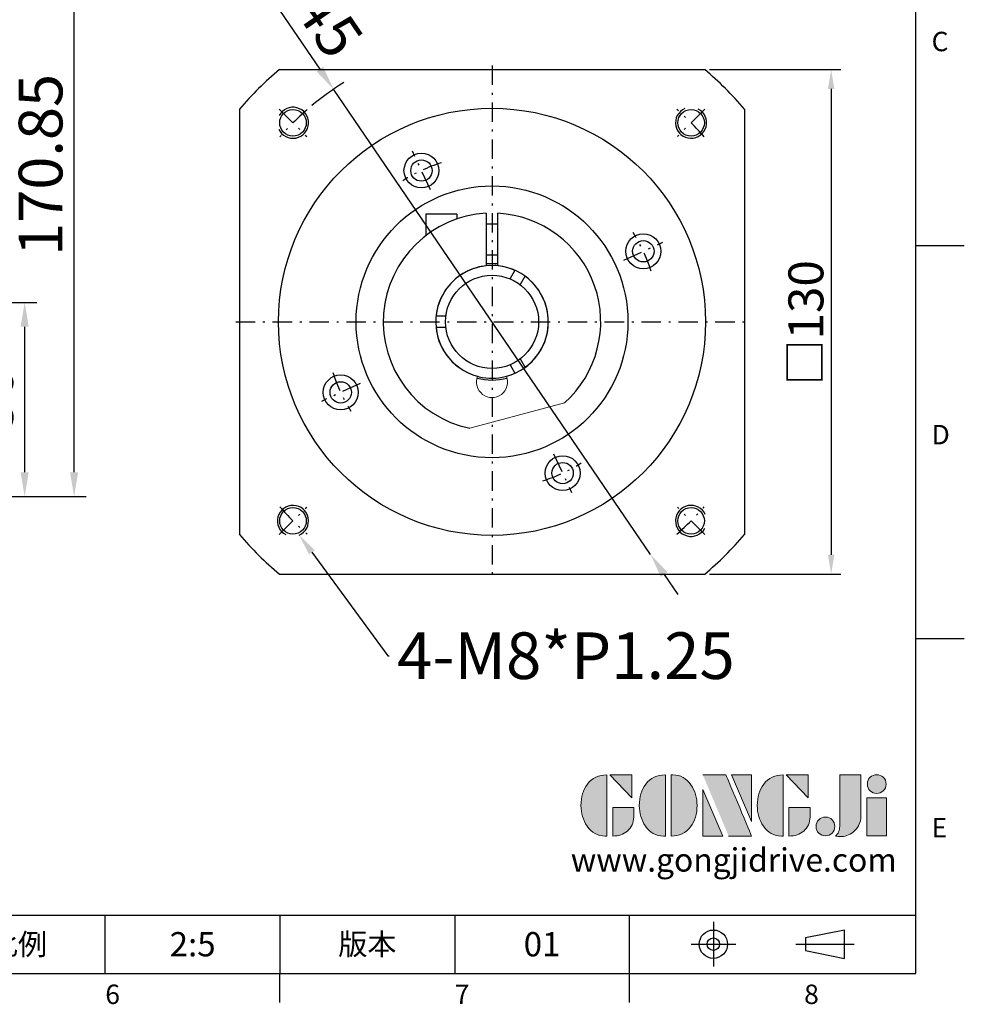
# Model space of a CAD drawing. Units: millimetres. Extents: x 524 to 2092, y 61 to 561.
# Drawn here: x 1849 to 2092, y 63 to 317 of the extents above; entities that cross this region are included whole.
import ezdxf
from ezdxf import colors
from ezdxf.entities.mleader import LeaderData, LeaderLine
from ezdxf.enums import TextEntityAlignment as Align
from ezdxf.math import Vec2, Vec3

# ---------------------------------------------------------------- set-up
doc = ezdxf.new("R2010")
doc.units = ezdxf.units.MM
doc.linetypes.add('CENTER', pattern=[250, 100, -50, 50, -50])
doc.linetypes.add('CENTER2', pattern=[9.5, 5, -2, 0.5, -2])
for name, color, linetype in [('DIM', 4, 'Continuous'), ('Layer 1', 7, 'Continuous'), ('MAIN', 7, 'Continuous'), ('TXT', 4, 'Continuous')]:
    doc.layers.add(name, color=color, linetype=linetype)
doc.layers.add('標註', color=4, linetype='Continuous', lineweight=18)
doc.styles.add('ATTDEF', font='txt')
doc.styles.add('mytxt', font='gbeitc.shx', dxfattribs={"bigfont": 'chineset.shx'})
doc.dimstyles.new('x2', dxfattribs={"dimscale": 2, "dimtxt": 4.5, "dimasz": 2.5, "dimexe": 1.25, "dimexo": 0.625, "dimgap": 1, "dimtad": 1, "dimdsep": 46, "dimtxsty": 'mytxt', "dimcen": 0, "dimclrd": 256, "dimclre": 256, "dimclrt": 256, "dimazin": 2, "dimtfac": 1, "dimtmove": 0, "dimatfit": 3, "dimfxl": 0, "dimarcsym": 0})
doc.dimstyles.new('X2.5', dxfattribs={"dimscale": 2.5, "dimtxt": 4.5, "dimasz": 2.5, "dimexe": 1.25, "dimexo": 0.625, "dimtad": 1, "dimdsep": 46, "dimtxsty": 'mytxt', "dimcen": 2.5, "dimclrd": 256, "dimclre": 256, "dimclrt": 256, "dimadec": 0, "dimazin": 2, "dimtfac": 1, "dimtmove": 0, "dimatfit": 3, "dimfxl": 0, "dimarcsym": 0})

# ---------------------------------------------------------------- blocks, each defined once
blk = doc.blocks.new('*D40')
at = {"layer": 'Defpoints', "color": 0, "linetype": 'ByBlock'}
for p in [(2025.51, 303.79), (2025.51, 173.79), (2058.08, 173.79)]:
    blk.add_point(p, dxfattribs=at)
at = {"layer": '標註', "linetype": 'ByBlock', "lineweight": -2}
for p, q in [((2026.76, 303.79), (2060.58, 303.79)), ((2058.08, 298.79), (2058.08, 178.79)), ((2026.76, 173.79), (2060.58, 173.79))]:
    blk.add_line(p, q, dxfattribs=at)
at = {"layer": '標註', "linetype": 'ByBlock'}
for points in [[(2057.24, 298.79), (2058.91, 298.79), (2058.08, 303.79)], [(2057.24, 178.79), (2058.91, 178.79), (2058.08, 173.79)]]:
    blk.add_solid(points, dxfattribs=at)
at = {"layer": '標註', "linetype": 'ByBlock', "insert": (2051.58, 238.58), "char_height": 9, "attachment_point": 5, "rotation": 90, "style": 'mytxt'}
blk.add_mtext('{\\fArial|b0|i0|c136|p34;\\H0.95833x;□\\Fgbeitc,chineset|c136;\\H1.0435x;130}', dxfattribs=at)
blk = doc.blocks.new('*D38')
at = {"layer": 'Defpoints', "color": 0}
for p in [(1834.96, 243.79), (1850.37, 243.79), (1784.96, 193.79)]:
    blk.add_point(p, dxfattribs=at)
at = {"layer": '標註', "lineweight": -2}
for p, q in [((1836.52, 243.79), (1853.49, 243.79)), ((1850.37, 200.04), (1850.37, 237.54)), ((1786.52, 193.79), (1853.49, 193.79))]:
    blk.add_line(p, q, dxfattribs=at)
at = {"layer": '標註'}
for points in [[(1849.32, 237.54), (1851.41, 237.54), (1850.37, 243.79)], [(1849.32, 200.04), (1851.41, 200.04), (1850.37, 193.79)]]:
    blk.add_solid(points, dxfattribs=at)
at = {"layer": '標註', "insert": (1843.18, 218.79), "char_height": 11.25, "attachment_point": 5, "rotation": 90, "style": 'mytxt'}
blk.add_mtext('50', dxfattribs=at)
blk = doc.blocks.new('*D39')
at = {"layer": 'Defpoints', "color": 0}
for p in [(1853.96, 364.64), (1863.1, 364.64), (1784.96, 193.79)]:
    blk.add_point(p, dxfattribs=at)
at = {"layer": '標註', "lineweight": -2}
for p, q in [((1855.52, 364.64), (1866.23, 364.64)), ((1863.1, 200.04), (1863.1, 358.39)), ((1786.52, 193.79), (1866.23, 193.79))]:
    blk.add_line(p, q, dxfattribs=at)
at = {"layer": '標註'}
for points in [[(1862.06, 358.39), (1864.14, 358.39), (1863.1, 364.64)], [(1862.06, 200.04), (1864.14, 200.04), (1863.1, 193.79)]]:
    blk.add_solid(points, dxfattribs=at)
at = {"layer": '標註', "insert": (1855.92, 279.22), "char_height": 11.25, "attachment_point": 5, "rotation": 90, "style": 'mytxt'}
blk.add_mtext('170.85', dxfattribs=at)
blk = doc.blocks.new('*D24')
at = {"layer": 'Defpoints', "color": 0, "linetype": 'ByBlock'}
for p in [(1929.92, 298.71), (2011.56, 178.88)]:
    blk.add_point(p, dxfattribs=at)
at = {"layer": '標註', "linetype": 'ByBlock', "lineweight": -2}
for p, q in [((1906.87, 332.54), (1926.4, 303.87)), ((2011.56, 178.88), (1929.92, 298.71)), ((2015.08, 173.71), (2018.6, 168.55))]:
    blk.add_line(p, q, dxfattribs=at)
blk.add_arc((1970.74, 238.79), 72.5, 121.798, 129.813, dxfattribs=at)
at = {"layer": '標註', "linetype": 'ByBlock'}
for points in [[(1927.26, 304.46), (1925.54, 303.29), (1929.92, 298.71)], [(2015.94, 174.3), (2014.22, 173.13), (2011.56, 178.88)]]:
    blk.add_solid(points, dxfattribs=at)
at = {"layer": '標註', "linetype": 'ByBlock', "insert": (1920.81, 324.84), "char_height": 11.25, "attachment_point": 5, "rotation": 304.2676, "style": 'mytxt'}
blk.add_mtext('∅145', dxfattribs=at)
blk = doc.blocks.new('block 2')
at = {"layer": 'Layer 1'}
h = blk.add_hatch(color=156, dxfattribs=at)
h.dxf.hatch_style = 2
edge = h.paths.add_edge_path()
edge.add_spline(control_points=[(206.71, 249.95), (206.71, 252.39), (207.32, 254.41), (208.54, 256.02), (209.9, 257.78), (211.76, 258.67), (214.12, 258.67), (214.12, 258.67), (214.12, 241.24), (214.12, 241.24), (214.12, 241.24), (213.58, 241.24), (213.58, 241.24), (211.47, 241.24), (209.76, 242.19), (208.45, 244.1), (207.29, 245.79), (206.71, 247.74), (206.71, 249.95)], knot_values=[0, 0, 0, 0, 1, 1, 1, 2, 2, 2, 3, 3, 3, 4, 4, 4, 5, 5, 5, 6, 6, 6, 6], degree=3, periodic=0)
h = blk.add_hatch(color=156, dxfattribs=at)
h.dxf.hatch_style = 2
h.paths.add_polyline_path([(221.19, 258.67), (221.19, 252.1), (214.92, 258.67)])
h = blk.add_hatch(color=156, dxfattribs=at)
h.dxf.hatch_style = 2
edge = h.paths.add_edge_path()
edge.add_spline(control_points=[(223.34, 249.95), (223.34, 252.39), (223.95, 254.41), (225.17, 256.02), (226.53, 257.78), (228.39, 258.67), (230.75, 258.67), (230.75, 258.67), (230.75, 241.24), (230.75, 241.24), (230.75, 241.24), (230.2, 241.24), (230.2, 241.24), (228.07, 241.24), (226.35, 242.19), (225.06, 244.1), (223.91, 245.78), (223.34, 247.73), (223.34, 249.95)], knot_values=[0, 0, 0, 0, 1, 1, 1, 2, 2, 2, 3, 3, 3, 4, 4, 4, 5, 5, 5, 6, 6, 6, 6], degree=3, periodic=0)
h = blk.add_hatch(color=156, dxfattribs=at)
h.dxf.hatch_style = 2
edge = h.paths.add_edge_path()
edge.add_spline(control_points=[(232.38, 258.67), (232.38, 258.67), (232.93, 258.67), (232.93, 258.67), (235.03, 258.67), (236.74, 257.72), (238.05, 255.81), (239.21, 254.12), (239.79, 252.17), (239.79, 249.95), (239.79, 247.51), (239.18, 245.49), (237.96, 243.89), (236.6, 242.12), (234.74, 241.24), (232.38, 241.24), (232.38, 241.24), (232.38, 258.67), (232.38, 258.67)], knot_values=[0, 0, 0, 0, 1, 1, 1, 2, 2, 2, 3, 3, 3, 4, 4, 4, 5, 5, 5, 6, 6, 6, 6], degree=3, periodic=0)
h = blk.add_hatch(color=156, dxfattribs=at)
h.dxf.hatch_style = 2
edge = h.paths.add_edge_path()
edge.add_spline(control_points=[(241.44, 258.67), (241.44, 258.67), (247.98, 258.67), (247.98, 258.67), (248.74, 257.05), (255.32, 241.24), (255.32, 241.24), (255.32, 241.24), (248.78, 241.24), (248.78, 241.24)], knot_values=[0, 0, 0, 0, 0.352778, 0.352778, 0.352778, 0.705556, 0.705556, 0.705556, 1.058333, 1.058333, 1.058333, 1.058333], degree=3, periodic=0)
edge.add_line((248.78, 241.24), (241.44, 258.67))
h = blk.add_hatch(color=156, dxfattribs=at)
h.dxf.hatch_style = 2
h.paths.add_polyline_path([(255.32, 258.67), (255.32, 245.36), (249.6, 258.67)])
h = blk.add_hatch(color=156, dxfattribs=at)
h.dxf.hatch_style = 2
edge = h.paths.add_edge_path()
edge.add_spline(control_points=[(256.94, 249.95), (256.94, 252.39), (257.55, 254.41), (258.77, 256.02), (260.13, 257.78), (261.99, 258.67), (264.35, 258.67), (264.35, 258.67), (264.35, 241.24), (264.35, 241.24), (264.35, 241.24), (263.8, 241.24), (263.8, 241.24), (261.7, 241.24), (259.99, 242.19), (258.68, 244.1), (257.52, 245.79), (256.94, 247.74), (256.94, 249.95)], knot_values=[0, 0, 0, 0, 1, 1, 1, 2, 2, 2, 3, 3, 3, 4, 4, 4, 5, 5, 5, 6, 6, 6, 6], degree=3, periodic=0)
h = blk.add_hatch(color=156, dxfattribs=at)
h.dxf.hatch_style = 2
h.paths.add_polyline_path([(271.42, 258.67), (271.42, 252.1), (265.15, 258.67)])
h = blk.add_hatch(color=156, dxfattribs=at)
h.dxf.hatch_style = 2
edge = h.paths.add_edge_path()
edge.add_spline(control_points=[(279.19, 241.24), (279.6, 241.56), (279.91, 241.96), (280.11, 242.43), (280.32, 242.9), (280.42, 243.42), (280.42, 243.98), (280.42, 243.98), (280.42, 258.67), (280.42, 258.67), (280.42, 258.67), (286.42, 258.67), (286.42, 258.67), (286.42, 258.67), (286.42, 246.68), (286.42, 246.68), (286.42, 245.22), (285.86, 243.93), (284.76, 242.81), (283.65, 241.69), (282.37, 241.12), (280.93, 241.12), (280.64, 241.12), (280.35, 241.13), (280.06, 241.15), (279.77, 241.16), (279.48, 241.19), (279.19, 241.24)], knot_values=[0, 0, 0, 0, 1, 1, 1, 2, 2, 2, 3, 3, 3, 4, 4, 4, 5, 5, 5, 6, 6, 6, 7, 7, 7, 8, 8, 8, 9, 9, 9, 9], degree=3, periodic=0)
h = blk.add_hatch(color=156, dxfattribs=at)
h.dxf.hatch_style = 2
edge = h.paths.add_edge_path()
edge.add_spline(control_points=[(293.62, 256.03), (293.62, 255.21), (293.36, 254.57), (292.84, 254.1), (292.32, 253.63), (291.7, 253.4), (290.98, 253.4), (290.25, 253.4), (289.62, 253.63), (289.1, 254.1), (288.58, 254.57), (288.32, 255.22), (288.32, 256.06), (288.32, 256.92), (288.58, 257.57), (289.09, 258.02), (289.6, 258.47), (290.23, 258.7), (290.98, 258.7), (291.7, 258.7), (292.32, 258.46), (292.84, 257.99), (293.36, 257.53), (293.62, 256.87), (293.62, 256.03)], knot_values=[0, 0, 0, 0, 1, 1, 1, 2, 2, 2, 3, 3, 3, 4, 4, 4, 5, 5, 5, 6, 6, 6, 7, 7, 7, 8, 8, 8, 8], degree=3, periodic=0)
h = blk.add_hatch(color=156, dxfattribs=at)
h.dxf.hatch_style = 2
h.paths.add_polyline_path([(241.44, 254.52), (247.15, 241.24), (241.44, 241.24)])
h = blk.add_hatch(color=156, dxfattribs=at)
h.dxf.hatch_style = 2
h.paths.add_polyline_path([(288.18, 252.09), (293.79, 252.09), (293.79, 241.35), (288.18, 241.35)])
h = blk.add_hatch(color=156, dxfattribs=at)
h.dxf.hatch_style = 2
edge = h.paths.add_edge_path()
edge.add_spline(control_points=[(215.75, 249.38), (215.75, 249.38), (221.74, 249.38), (221.74, 249.38), (221.74, 249.38), (221.74, 246.67), (221.74, 246.67), (221.74, 245.03), (221.14, 243.7), (219.93, 242.68), (218.81, 241.72), (217.41, 241.24), (215.75, 241.24), (215.75, 241.24), (215.75, 249.38), (215.75, 249.38)], knot_values=[0, 0, 0, 0, 1, 1, 1, 2, 2, 2, 3, 3, 3, 4, 4, 4, 5, 5, 5, 5], degree=3, periodic=0)
h = blk.add_hatch(color=156, dxfattribs=at)
h.dxf.hatch_style = 2
edge = h.paths.add_edge_path()
edge.add_spline(control_points=[(265.97, 249.38), (265.97, 249.38), (271.97, 249.38), (271.97, 249.38), (271.97, 249.38), (271.97, 246.67), (271.97, 246.67), (271.97, 245.03), (271.36, 243.7), (270.16, 242.68), (269.03, 241.72), (267.63, 241.24), (265.97, 241.24), (265.97, 241.24), (265.97, 249.38), (265.97, 249.38)], knot_values=[0, 0, 0, 0, 1, 1, 1, 2, 2, 2, 3, 3, 3, 4, 4, 4, 5, 5, 5, 5], degree=3, periodic=0)
h = blk.add_hatch(color=156, dxfattribs=at)
h.dxf.hatch_style = 2
edge = h.paths.add_edge_path()
edge.add_spline(control_points=[(279, 243.96), (279, 243.18), (278.76, 242.54), (278.27, 242.05), (277.78, 241.57), (277.14, 241.32), (276.35, 241.32), (275.57, 241.32), (274.93, 241.57), (274.44, 242.05), (273.95, 242.54), (273.7, 243.19), (273.7, 243.98), (273.7, 244.77), (273.95, 245.4), (274.44, 245.89), (274.93, 246.38), (275.57, 246.62), (276.35, 246.62), (277.14, 246.62), (277.78, 246.38), (278.27, 245.89), (278.76, 245.4), (279, 244.76), (279, 243.96)], knot_values=[0, 0, 0, 0, 1, 1, 1, 2, 2, 2, 3, 3, 3, 4, 4, 4, 5, 5, 5, 6, 6, 6, 7, 7, 7, 8, 8, 8, 8], degree=3, periodic=0)
at = {"layer": 'Layer 1', "color": 156, "lineweight": 0}
for points in [[(221.19, 258.67), (221.19, 252.1), (214.92, 258.67), (221.19, 258.67)], [(255.32, 258.67), (255.32, 245.36), (249.6, 258.67), (255.32, 258.67)], [(271.42, 258.67), (271.42, 252.1), (265.15, 258.67), (271.42, 258.67)], [(241.44, 254.52), (247.15, 241.24), (241.44, 241.24), (241.44, 254.52)], [(288.18, 252.09), (293.79, 252.09), (293.79, 241.35), (288.18, 241.35), (288.18, 252.09)]]:
    blk.add_lwpolyline(points, dxfattribs=at)
for points, knots in [([(206.71, 249.95), (206.71, 252.39), (207.32, 254.41), (208.54, 256.02), (209.9, 257.78), (211.76, 258.67), (214.12, 258.67), (214.12, 258.67), (214.12, 241.24), (214.12, 241.24), (214.12, 241.24), (213.58, 241.24), (213.58, 241.24), (211.47, 241.24), (209.76, 242.19), (208.45, 244.1), (207.29, 245.79), (206.71, 247.74), (206.71, 249.95)], [0, 0, 0, 0, 1, 1, 1, 2, 2, 2, 3, 3, 3, 4, 4, 4, 5, 5, 5, 6, 6, 6, 6]), ([(223.34, 249.95), (223.34, 252.39), (223.95, 254.41), (225.17, 256.02), (226.53, 257.78), (228.39, 258.67), (230.75, 258.67), (230.75, 258.67), (230.75, 241.24), (230.75, 241.24), (230.75, 241.24), (230.2, 241.24), (230.2, 241.24), (228.07, 241.24), (226.35, 242.19), (225.06, 244.1), (223.91, 245.78), (223.34, 247.73), (223.34, 249.95)], [0, 0, 0, 0, 1, 1, 1, 2, 2, 2, 3, 3, 3, 4, 4, 4, 5, 5, 5, 6, 6, 6, 6]), ([(232.38, 258.67), (232.38, 258.67), (232.93, 258.67), (232.93, 258.67), (235.03, 258.67), (236.74, 257.72), (238.05, 255.81), (239.21, 254.12), (239.79, 252.17), (239.79, 249.95), (239.79, 247.51), (239.18, 245.49), (237.96, 243.89), (236.6, 242.12), (234.74, 241.24), (232.38, 241.24), (232.38, 241.24), (232.38, 258.67), (232.38, 258.67)], [0, 0, 0, 0, 1, 1, 1, 2, 2, 2, 3, 3, 3, 4, 4, 4, 5, 5, 5, 6, 6, 6, 6]), ([(241.44, 258.67), (241.44, 258.67), (247.98, 258.67), (247.98, 258.67), (248.74, 257.05), (255.32, 241.24), (255.32, 241.24), (255.32, 241.24), (248.78, 241.24), (248.78, 241.24)], [0, 0, 0, 0, 1, 1, 1, 2, 2, 2, 3, 3, 3, 3]), ([(256.94, 249.95), (256.94, 252.39), (257.55, 254.41), (258.77, 256.02), (260.13, 257.78), (261.99, 258.67), (264.35, 258.67), (264.35, 258.67), (264.35, 241.24), (264.35, 241.24), (264.35, 241.24), (263.8, 241.24), (263.8, 241.24), (261.7, 241.24), (259.99, 242.19), (258.68, 244.1), (257.52, 245.79), (256.94, 247.74), (256.94, 249.95)], [0, 0, 0, 0, 1, 1, 1, 2, 2, 2, 3, 3, 3, 4, 4, 4, 5, 5, 5, 6, 6, 6, 6]), ([(279.19, 241.24), (279.6, 241.56), (279.91, 241.96), (280.11, 242.43), (280.32, 242.9), (280.42, 243.42), (280.42, 243.98), (280.42, 243.98), (280.42, 258.67), (280.42, 258.67), (280.42, 258.67), (286.42, 258.67), (286.42, 258.67), (286.42, 258.67), (286.42, 246.68), (286.42, 246.68), (286.42, 245.22), (285.86, 243.93), (284.76, 242.81), (283.65, 241.69), (282.37, 241.12), (280.93, 241.12), (280.64, 241.12), (280.35, 241.13), (280.06, 241.15), (279.77, 241.16), (279.48, 241.19), (279.19, 241.24)], [0, 0, 0, 0, 1, 1, 1, 2, 2, 2, 3, 3, 3, 4, 4, 4, 5, 5, 5, 6, 6, 6, 7, 7, 7, 8, 8, 8, 9, 9, 9, 9]), ([(293.62, 256.03), (293.62, 255.21), (293.36, 254.57), (292.84, 254.1), (292.32, 253.63), (291.7, 253.4), (290.98, 253.4), (290.25, 253.4), (289.62, 253.63), (289.1, 254.1), (288.58, 254.57), (288.32, 255.22), (288.32, 256.06), (288.32, 256.92), (288.58, 257.57), (289.09, 258.02), (289.6, 258.47), (290.23, 258.7), (290.98, 258.7), (291.7, 258.7), (292.32, 258.46), (292.84, 257.99), (293.36, 257.53), (293.62, 256.87), (293.62, 256.03)], [0, 0, 0, 0, 1, 1, 1, 2, 2, 2, 3, 3, 3, 4, 4, 4, 5, 5, 5, 6, 6, 6, 7, 7, 7, 8, 8, 8, 8]), ([(215.75, 249.38), (215.75, 249.38), (221.74, 249.38), (221.74, 249.38), (221.74, 249.38), (221.74, 246.67), (221.74, 246.67), (221.74, 245.03), (221.14, 243.7), (219.93, 242.68), (218.81, 241.72), (217.41, 241.24), (215.75, 241.24), (215.75, 241.24), (215.75, 249.38), (215.75, 249.38)], [0, 0, 0, 0, 1, 1, 1, 2, 2, 2, 3, 3, 3, 4, 4, 4, 5, 5, 5, 5]), ([(265.97, 249.38), (265.97, 249.38), (271.97, 249.38), (271.97, 249.38), (271.97, 249.38), (271.97, 246.67), (271.97, 246.67), (271.97, 245.03), (271.36, 243.7), (270.16, 242.68), (269.03, 241.72), (267.63, 241.24), (265.97, 241.24), (265.97, 241.24), (265.97, 249.38), (265.97, 249.38)], [0, 0, 0, 0, 1, 1, 1, 2, 2, 2, 3, 3, 3, 4, 4, 4, 5, 5, 5, 5]), ([(279, 243.96), (279, 243.18), (278.76, 242.54), (278.27, 242.05), (277.78, 241.57), (277.14, 241.32), (276.35, 241.32), (275.57, 241.32), (274.93, 241.57), (274.44, 242.05), (273.95, 242.54), (273.7, 243.19), (273.7, 243.98), (273.7, 244.77), (273.95, 245.4), (274.44, 245.89), (274.93, 246.38), (275.57, 246.62), (276.35, 246.62), (277.14, 246.62), (277.78, 246.38), (278.27, 245.89), (278.76, 245.4), (279, 244.76), (279, 243.96)], [0, 0, 0, 0, 1, 1, 1, 2, 2, 2, 3, 3, 3, 4, 4, 4, 5, 5, 5, 6, 6, 6, 7, 7, 7, 8, 8, 8, 8])]:
    blk.add_open_spline(points, degree=3, knots=knots, dxfattribs=at)
blk = doc.blocks.new('GJA420')
at = {"color": 0}
for p, q in [((275, 0), (275, 192)), ((275, 75), (280, 75)), ((275, 34.5), (280, 34.5)), ((101.5, 6), (275, 6)), ((191.5, 0), (191.5, 6)), ((209.5, 6), (209.5, 0)), ((209.5, 6), (209.5, 0)), ((227.5, 6), (227.5, 0)), ((245.5, 0), (245.5, 6)), ((0, 0), (275, 0)), ((209.5, -3), (209.5, 0)), ((245.5, -3), (245.5, 0))]:
    blk.add_line(p, q, dxfattribs=at)
at = {"color": 1, "linetype": 'CENTER', "ltscale": 2}
for p, q in [((254.15, 5.3), (254.15, 0.7)), ((251.85, 3), (256.45, 3)), ((262.65, 3), (268.65, 3))]:
    blk.add_line(p, q, dxfattribs=at)
at = {"color": 0}
blk.add_lwpolyline([(263.65, 3.65), (263.65, 2.35), (267.65, 1.54), (267.65, 4.46)], close=True, dxfattribs=at)
for radius in [1.46, 0.645]:
    blk.add_circle((254.15, 3), radius, dxfattribs=at)
at = {"layer": 'DIM'}
blk.add_line((199.5, 0), (199.5, 0), dxfattribs=at)
at = {"layer": 'MAIN', "xscale": 0.3616442767764058, "yscale": 0.3616442767764058, "zscale": 0.3616442767764058}
blk.add_blockref('block 2', (165.75, -73.1), dxfattribs=at)
at = {"color": 0}
for s, p in [('C', (276.63, 95)), ('D', (276.63, 54.5)), ('E', (276.63, 14)), ('6', (191.5, -3.16)), ('7', (227.5, -3.16)), ('8', (263.5, -3.16))]:
    blk.add_text(s, height=2, dxfattribs=at).set_placement(p)
at = {"color": 0, "char_height": 2.2, "attachment_point": 5}
for s, insert, width in [('{\\fDFKai-SB|b0|i0|c136|p65;比例}', (182.5, 3), 7), ('\\f標楷體|b0|i0|c136|p65;版本', (218.5, 3), 8)]:
    blk.add_mtext(s, dxfattribs=dict(at, insert=insert, width=width))
at = {"color": 4, "style": 'ATTDEF'}
blk.add_attdef('料號', text='', height=2.5, dxfattribs=at).set_placement((120.5, 3), align=Align.MIDDLE_LEFT)
for tag, p in [('比例', (200.5, 3)), ('版本', (236.5, 3))]:
    blk.add_attdef(tag, text='', height=2.5, dxfattribs=at).set_placement(p, align=Align.MIDDLE_CENTER)
at = {"layer": 'TXT', "color": 0, "insert": (256.25, 11.68), "char_height": 2.4, "width": 29.3258, "attachment_point": 5}
blk.add_mtext('{\\fTimes New Roman|b0|i0|c0|p18;\\C256;www.gongjidrive.com}', dxfattribs=at)

msp = doc.modelspace()

# ---------------------------------------------------------------- linework, layer by layer
at = {"color": 3, "linetype": 'CENTER2'}
for p, q in [((1970.738, 304.792), (1970.738, 172.792)), ((1904.738, 238.792), (2036.738, 238.792))]:
    msp.add_line(p, q, dxfattribs=at)
at = {"color": 0, "linetype": 'Continuous'}
for p, q in [((1915.966, 303.792), (2025.51, 303.792)), ((1905.738, 293.564), (1905.738, 184.02)), ((2035.738, 293.564), (2035.738, 184.02)), ((1915.966, 173.792), (2025.51, 173.792))]:
    msp.add_line(p, q, dxfattribs=at)
at = {"color": 0, "linetype": 'CENTER2'}
for p, q in [((1915.937, 293.593), (1923.008, 286.522)), ((2025.539, 293.593), (2018.468, 286.522)), ((1954.89, 272.779), (1950.241, 282.748)), ((2004.724, 254.64), (2014.694, 259.289)), ((1936.751, 222.944), (1926.782, 218.295)), ((1986.586, 204.806), (1991.235, 194.836)), ((1915.937, 183.991), (1923.008, 191.062)), ((2025.539, 183.991), (2018.468, 191.062))]:
    msp.add_line(p, q, dxfattribs=at)
for p, q in [((1961.638, 266.533), (1953.708, 266.533)), ((1953.708, 266.533), (1953.708, 261.018)), ((1961.638, 266.533), (1961.638, 265.272)), ((1969.238, 266.752), (1969.238, 253.214)), ((1972.238, 253.214), (1972.238, 266.752)), ((1972.238, 263.983), (1969.238, 263.983)), ((1972.238, 255.983), (1969.238, 255.983)), ((1975.392, 249.853), (1976.65, 252.032)), ((1977.99, 248.353), (1979.248, 250.532)), ((1958.832, 240.292), (1956.316, 240.292)), ((1958.832, 237.292), (1956.316, 237.292)), ((1977.99, 229.231), (1979.248, 227.052)), ((1945.507, 226.65), (1945.474, 226.631)), ((1975.392, 227.731), (1976.65, 225.552)), ((1947.574, 222.994), (1947.607, 223.013))]:
    msp.add_line(p, q)
at = {"color": 0, "linetype": 'Continuous'}
for centre, radius in [((1970.738, 238.792), 55), ((1919.473, 290.057), 3.425), ((2022.003, 290.057), 3.425), ((1952.565, 277.763), 4.5), ((1952.565, 277.763), 2.75), ((1970.738, 238.792), 35), ((2009.709, 256.965), 4.5), ((2009.709, 256.965), 2.75), ((1931.767, 220.62), 4.5), ((1931.767, 220.62), 2.75), ((1988.91, 199.821), 4.5), ((1988.91, 199.821), 2.75), ((1919.473, 187.527), 3.425), ((2022.003, 187.527), 3.425)]:
    msp.add_circle(centre, radius, dxfattribs=at)
msp.add_circle((1970.738, 238.792), 12)
for start, end in [(130.11917, 139.88083), (40.11917, 49.88083), (220.11917, 229.88083), (310.11917, 319.88083)]:
    msp.add_arc((1970.738, 238.792), 85, start, end, dxfattribs=at)
at = {"color": 0}
for centre, radius, start, end in [((1919.473, 290.057), 4, 203.65593, 152.29838), ((2022.003, 290.057), 4, 113.65593, 62.29838), ((1970.738, 238.792), 14.5, 95.93777, 255.15659), ((1970.738, 238.792), 14.5, 284.84341, 84.06223), ((1919.473, 187.527), 4, 293.65593, 242.29838), ((2022.003, 187.527), 4, 23.65593, 332.29838)]:
    msp.add_arc(centre, radius, start, end, dxfattribs=at)
at = {"color": 0, "linetype": 'CENTER2'}
for radius, start, end in [(72.5, 131.04778, 138.95222), (72.5, 41.04778, 48.95222), (43, 107.66647, 122.33353), (43, 17.66647, 32.33353), (43, 197.66647, 212.33353), (43, 287.66647, 302.33353), (72.5, 221.04778, 228.95222), (72.5, 311.04778, 318.95222)]:
    msp.add_arc((1970.738, 238.792), radius, start, end, dxfattribs=at)
for radius, start, end in [(28, 93.07089, 258.2345), (28, 311.7655, 86.92911), (15, 84.26083, 95.73917), (14.5, 65.93777, 174.06223), (14.5, 305.93777, 54.06223), (14.5, 185.93777, 294.06223), (15, 255.04505, 284.95495)]:
    msp.add_arc((1970.738, 238.792), radius, start, end)
at = {"layer": '標註', "color": 0}
msp.add_line((1965.028, 211.38), (1989.388, 217.908), dxfattribs=at)
msp.add_arc((1970.738, 223.292), 4, 158.22469, 21.77531, dxfattribs=at)

# ---------------------------------------------------------------- block references
at = {"layer": 'DIM', "color": 3}
ref = msp.add_blockref('GJA420', (1392.379, 70.993), dxfattribs=dict(at, xscale=2.5, yscale=2.5, zscale=2.5))
ref.add_attrib('版本', '01', dxfattribs={"layer": '0', "color": 4, "height": 6.25, "style": 'ATTDEF'}).set_placement((1983.629, 78.493), align=Align.MIDDLE_CENTER)
ref.add_attrib('比例', '2:5', dxfattribs={"layer": '0', "color": 4, "height": 6.25, "style": 'ATTDEF'}).set_placement((1893.629, 78.493), align=Align.MIDDLE_CENTER)

# ---------------------------------------------------------------- dimensions: what is measured, and where the dimension line sits
at = {"layer": '標註'}
for base, p2, picture, middle in [((1863.103, 364.642), (1853.958, 364.642), '*D39', (1855.916, 279.217)), ((1850.365, 243.792), (1834.958, 243.792), '*D38', (1843.178, 218.792))]:
    dim = msp.add_linear_dim(base=base, p1=(1784.958, 193.792), p2=p2, angle=90, dimstyle='X2.5', dxfattribs=at)
    dim.commit()
    dim.dimension.update_dxf_attribs({"geometry": picture, "text_midpoint": middle})
at = {"layer": '標註', "color": 4, "linetype": 'ByBlock'}
dim = msp.add_diameter_dim_2p(p1=(2011.56, 178.877), p2=(1929.916, 298.707), dimstyle='X2.5', dxfattribs=at)
dim.commit()
dim.dimension.update_dxf_attribs({"geometry": '*D24', "text_midpoint": (1920.812, 324.835)})
dim = msp.add_linear_dim(base=(2058.076, 173.792), p1=(2025.51, 303.792), p2=(2025.51, 173.792), angle=90, text='{\\fArial|b0|i0|c136|p34;\\H0.95833x;□\\Fgbeitc,chineset|c136;\\H1.0435x;<>}', dimstyle='x2', dxfattribs=at)
dim.commit()
dim.dimension.update_dxf_attribs({"geometry": '*D40', "text_midpoint": (2058.076, 238.581), "dimtype": 160})

# ---------------------------------------------------------------- leaders
ml = msp.add_multileader_mtext('Standard', dxfattribs=at)
ml.set_content('{\\Fgbeitc|c136;\\C256;4-M8*P1.25}', color=4)
ml.set_leader_properties()
ml.build(insert=Vec2(0, 0))
ml.multileader.update_dxf_attribs({"text_right_attachment_type": 6, "dogleg_length": 0.36, "arrow_head_size": 5.5})
ctx = ml.context
ctx.base_point, ctx.char_height, ctx.arrow_head_size, ctx.plane_origin = Vec3(1944.288, 152.81), 12, 5.5, Vec3(1921.078, 183.863)
ctx.right_attachment = 6
notes = []
notes.append((ctx, [(0, (1, 1, 0), (1943.928, 152.81), (1, 0), 0.36, [(0, [(1921.078, 183.863)], 0, [])])]))
ctx.mtext.insert, ctx.mtext.flow_direction = Vec3(1946.288, 158.81), 5
for ctx, leaders in notes:
    for number, flags, end, landing, length, lines in leaders:
        leader = LeaderData()
        leader.index, (leader.has_last_leader_line, leader.has_dogleg_vector, leader.attachment_direction) = number, flags
        leader.last_leader_point, leader.dogleg_vector, leader.dogleg_length = Vec3(end), Vec3(landing), length
        for number, points, colour, breaks in lines:
            line = LeaderLine()
            line.index, line.vertices, line.color, line.breaks = number, Vec3.list(points), colors.encode_raw_color(colour), breaks
            leader.lines.append(line)
        ctx.leaders.append(leader)

doc.saveas('drawing.dxf')
